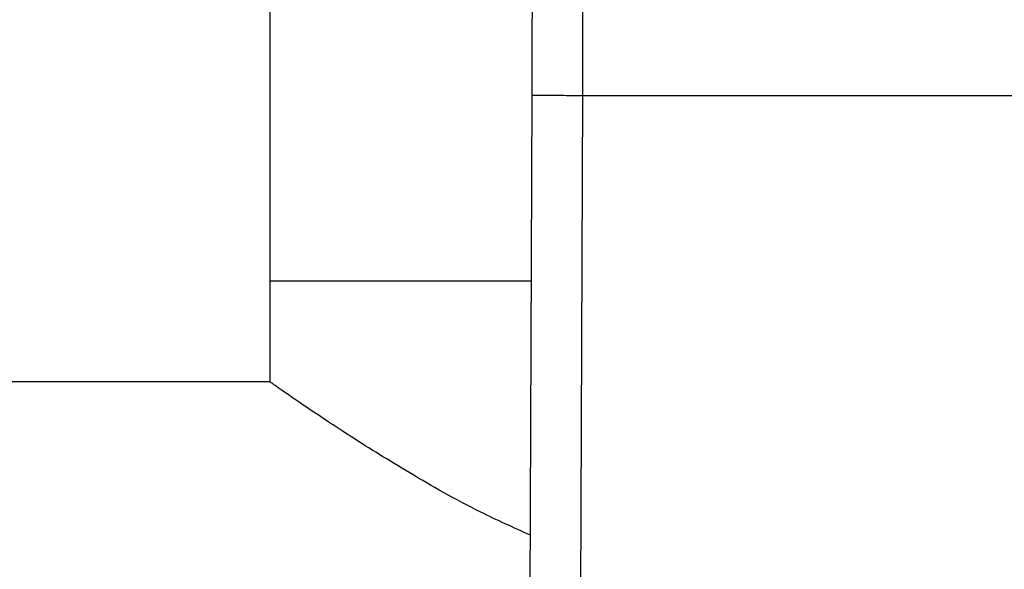
# Model space of a CAD drawing. Extents: x 0.4 to 10.6, y 0.4 to 8.1.
# Drawn here: x 6.5 to 6.5, y 6 to 6 of the extents above; entities that cross this region are included whole.
import ezdxf

# ---------------------------------------------------------------- set-up
doc = ezdxf.new("R2010")
doc.units = 0
doc.linetypes.add('SLD-SOLID', pattern=[0])
doc.layers.get('0').update_dxf_attribs({"linetype": 'CONTINUOUS'})

msp = doc.modelspace()

# ---------------------------------------------------------------- linework, layer by layer
at = {"color": 7, "linetype": 'SLD-SOLID'}
for p, q in [((6.485146, 6.00495), (6.485146, 5.989858)), ((6.498664, 5.954468), (6.498828, 5.999543)), ((6.501453, 5.999533), (6.501288, 5.954458)), ((6.501453, 5.999533), (6.524483, 5.999533)), ((6.485146, 5.989858), (6.485146, 5.984609)), ((6.498793, 5.989858), (6.485146, 5.989858)), ((6.485146, 5.984609), (6.381734, 5.984609))]:
    msp.add_line(p, q, dxfattribs=at)
for points, knots in [([(6.501484, 6.009206), (6.501479, 6.007654), (6.501469, 6.00455), (6.501458, 6.001206), (6.501453, 5.999533)], [0, 0, 0, 0, 0.500001, 1, 1, 1, 1]), ([(6.498828, 5.999543), (6.498834, 6.001021), (6.498845, 6.003978), (6.498855, 6.006722), (6.49886, 6.008094)], [0, 0, 0, 0, 0.500014, 1, 1, 1, 1]), ([(6.498828, 5.999543), (6.498863, 5.999543), (6.498917, 5.999543), (6.499245, 5.999541), (6.499583, 5.99954), (6.500004, 5.999539), (6.500615, 5.999536), (6.501123, 5.999535), (6.501453, 5.999533)], [0, 0, 0, 0, 0.2394599, 0.3683666, 0.5000031, 0.6316392, 0.7605442, 1, 1, 1, 1]), ([(6.498745, 5.976617), (6.497864, 5.977013), (6.495528, 5.978062), (6.492384, 5.979881), (6.489281, 5.981796), (6.487137, 5.98323), (6.485815, 5.984139), (6.485227, 5.984552), (6.485169, 5.984593), (6.485146, 5.984609)], [0, 0, 0, 0, 0.10945, 0.290428, 0.467122, 0.649926, 0.78161, 0.916945, 1, 1, 1, 1])]:
    msp.add_open_spline(points, degree=3, knots=knots, dxfattribs=at)

doc.saveas('drawing.dxf')
